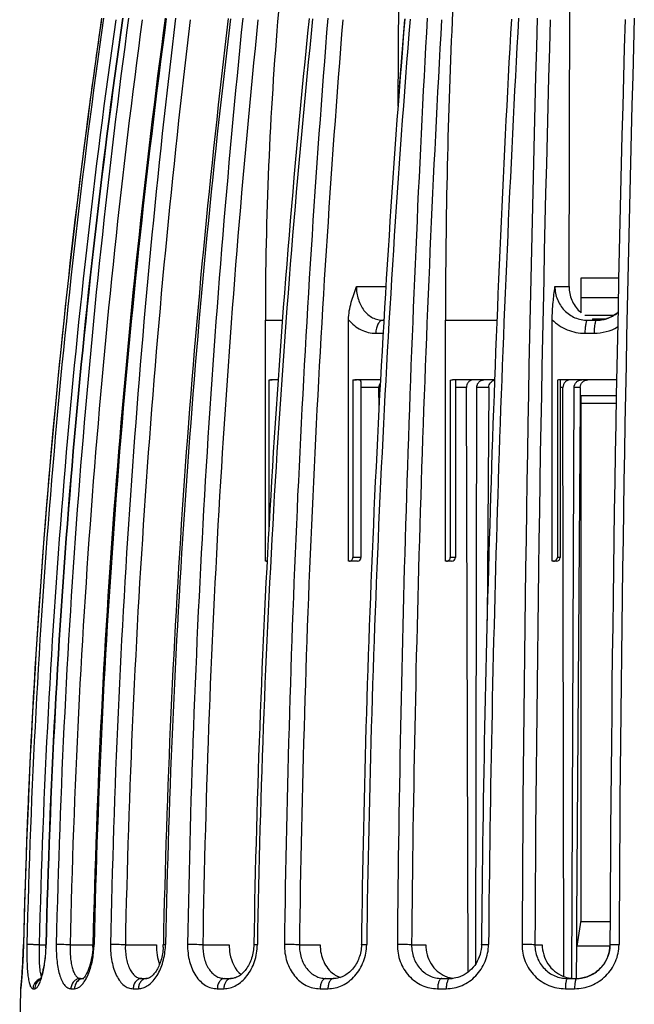
# Model space of a CAD drawing. Units: millimetres. Extents: x 0 to 297, y 0 to 210.
# Drawn here: x 189 to 213, y 136 to 174 of the extents above; entities that cross this region are included whole.
import ezdxf

# ---------------------------------------------------------------- set-up
doc = ezdxf.new("R2010")
doc.units = ezdxf.units.MM
doc.header["$LTSCALE"] = 16.335
doc.layers.get('0').update_dxf_attribs({"linetype": 'CONTINUOUS'})
doc.layers.add('A_STD', color=7, linetype='CONTINUOUS')

msp = doc.modelspace()

# ---------------------------------------------------------------- linework, layer by layer
at = {"color": 7, "linetype": 'Continuous'}
for p, q in [((203.789, 170.472), (203.83, 176.479)), ((210.389, 163.507), (210.421, 176.479)), ((203.846, 171.207), (203.794, 171.207)), ((210.851, 162.499), (210.851, 163.846)), ((210.851, 163.846), (212.301, 163.846)), ((202.181, 163.507), (203.321, 163.507)), ((209.841, 163.507), (210.389, 163.507)), ((210.851, 163.082), (212.285, 163.082)), ((210.99, 162.399), (212.116, 162.399)), ((211.304, 162.257), (211.795, 162.257)), ((198.67, 152.907), (198.67, 162.207)), ((198.67, 162.207), (199.326, 162.207)), ((201.881, 152.907), (201.881, 162.229)), ((203.213, 162.207), (203.241, 162.207)), ((205.618, 152.907), (205.618, 162.207)), ((205.618, 162.207), (207.603, 162.207)), ((209.736, 152.907), (209.736, 162.229)), ((211.099, 162.207), (211.446, 162.207)), ((211.446, 162.207), (211.46, 162.207)), ((202.932, 161.707), (203.212, 161.707)), ((210.998, 161.707), (211.353, 161.707)), ((198.808, 159.893), (198.808, 154.21)), ((199.165, 159.907), (198.869, 159.907)), ((202.047, 159.893), (202.047, 153.057)), ((203.114, 159.907), (202.12, 159.907)), ((202.359, 159.843), (202.359, 153.057)), ((203.052, 159.607), (202.359, 159.607)), ((203.056, 158.823), (203.052, 159.607)), ((205.805, 159.893), (205.805, 153.057)), ((207.516, 159.907), (205.888, 159.907)), ((206.003, 159.886), (206.003, 153.057)), ((206.424, 159.607), (206.003, 159.607)), ((206.498, 137.058), (206.424, 159.607)), ((206.785, 137.374), (206.828, 159.609)), ((209.937, 159.893), (209.937, 153.057)), ((212.221, 159.907), (210.027, 159.907)), ((210.044, 159.9), (210.044, 153.057)), ((210.147, 159.607), (210.044, 159.607)), ((210.185, 136.885), (210.147, 159.607)), ((210.492, 136.807), (210.581, 159.609)), ((210.851, 139.057), (210.851, 159.307)), ((210.851, 159.307), (212.21, 159.307)), ((210.851, 159.007), (212.204, 159.007)), ((198.741, 152.907), (198.67, 152.907)), ((202.209, 152.907), (201.881, 152.907)), ((202.359, 153.057), (202.047, 153.057)), ((202.221, 152.907), (202.209, 152.907)), ((205.853, 152.907), (205.618, 152.907)), ((206.003, 153.057), (205.805, 153.057)), ((209.894, 152.907), (209.736, 152.907)), ((210.044, 153.057), (209.937, 153.057)), ((189.338, 138.117), (189.339, 138.117)), ((189.946, 138.107), (190.201, 138.107)), ((191.138, 138.107), (192.02, 138.107)), ((193.269, 138.107), (194.467, 138.107)), ((196.256, 138.107), (197.275, 138.107)), ((199.984, 138.107), (200.785, 138.107)), ((204.311, 138.107), (204.863, 138.107)), ((209.07, 138.107), (209.351, 138.107)), ((191.54, 136.807), (191.667, 136.807)), ((193.905, 136.807), (194.103, 136.807)), ((197.102, 136.807), (197.349, 136.807)), ((201.008, 136.807), (201.305, 136.807)), ((205.472, 136.807), (205.798, 136.807)), ((210.325, 136.807), (210.675, 136.807)), ((210.675, 136.807), (210.693, 136.807)), ((189.233, 136.414), (189.234, 136.414)), ((189.705, 136.414), (189.776, 136.414)), ((191.169, 136.414), (191.305, 136.414)), ((193.571, 136.414), (193.773, 136.414)), ((196.817, 136.414), (197.068, 136.414)), ((200.783, 136.414), (201.085, 136.414)), ((205.317, 136.414), (205.645, 136.414)), ((210.244, 136.414), (210.6, 136.414))]:
    msp.add_line(p, q, dxfattribs=at)
for centre, radius, start, end in [((339.187, 162.221), 140.517, 175.1452, 180.00585), ((464.499, 162.231), 258.881, 177.3693, 180.00536), ((488.248, 130.899), 298.998, 171.73834, 178.61682), ((488.216, 130.9), 298.964, 171.73754, 178.61676), ((494.152, 130.905), 304.767, 171.89689, 178.64407), ((494.175, 130.905), 304.314, 171.89571, 178.64392), ((494.903, 130.905), 304.787, 171.89764, 178.64422), ((494.814, 130.906), 304.684, 171.89493, 178.64396), ((513.751, 130.921), 323.226, 172.36535, 178.72434), ((513.526, 130.937), 322.468, 172.36039, 178.72586), ((487.837, 130.951), 298.583, 171.73685, 172.48025), ((514.807, 130.937), 322.867, 172.36037, 178.72587), ((515.035, 130.911), 323.052, 172.36111, 178.72184), ((550.871, 130.97), 358.244, 173.12332, 178.85689), ((550.677, 130.973), 357.479, 173.11829, 178.85648), ((552.781, 130.973), 358.117, 173.12289, 178.85723), ((553.296, 130.927), 358.549, 173.1254, 178.85102), ((615.905, 131.011), 420.295, 174.14802, 179.03123), ((615.399, 131.016), 419.203, 174.1413, 179.03071), ((617.766, 131.016), 419.601, 174.14128, 179.03071), ((618.71, 130.947), 420.408, 174.14494, 179.02275), ((733.202, 131.05), 533.843, 175.40006, 179.24155), ((732.022, 131.058), 532.084, 175.39189, 179.24096), ((735.577, 131.058), 533.248, 175.39851, 179.24204), ((737.108, 130.966), 534.577, 175.40174, 179.2336), ((977.949, 131.081), 774.219, 176.832274, 179.479295), ((728.627, 131.513), 526.288, 175.39012, 175.67442), ((974.949, 131.095), 770.669, 176.822974, 179.47865), ((978.04, 131.095), 771.066, 176.822966, 179.478651), ((980.145, 130.985), 772.898, 176.819728, 179.471291), ((1730.487, 131.088), 1521.931, 178.389446, 179.735402), ((1718.422, 131.119), 1509.368, 178.379374, 179.734725), ((1728.855, 131.119), 1516.909, 178.387002, 179.735969), ((1729.105, 131.002), 1516.808, 178.380741, 179.731245), ((488.285, 130.897), 299.034, 172.4812, 178.61656), ((211.663, 163.465), 1.262, 226.1663, 229.9517), ((211.65, 163.445), 1.238, 252.5201, 261.3291), ((211.444, 163.482), 1.275, 274.4614, 283.2306), ((211.442, 163.472), 1.265, 278.6639, 288.3393), ((211.443, 163.485), 1.278, 283.2396, 287.6067), ((211.435, 163.507), 1.302, 287.6647, 310.0459), ((211.351, 163.542), 1.835, 270.0466, 299.6962), ((211.446, 163.466), 1.259, 270.6507, 274.4567), ((211.446, 163.446), 1.238, 270.6488, 273.7765), ((211.651, 163.453), 1.245, 261.3326, 265.1848), ((211.445, 163.456), 1.249, 273.7774, 278.6439), ((210.027, 159.622), 0.285, 90.0693, 108.3809), ((202.209, 153.057), 0.15, 274.3891, 360), ((205.853, 153.057), 0.15, 270, 360), ((209.894, 153.057), 0.15, 270, 360), ((184.098, 138.261), 6.105, 357.4555, 358.3246), ((184.032, 138.263), 6.171, 358.3232, 358.6427), ((183.805, 138.269), 6.413, 357.5116, 358.6408), ((188.576, 138.193), 3.445, 357.1209, 358.7163), ((188.295, 138.201), 3.769, 356.7959, 358.7177), ((192.345, 138.163), 2.39, 356.5877, 358.8439), ((192.077, 138.172), 2.742, 356.2027, 358.8447), ((190.098, 136.419), 0.389, 106.4065, 120.0951), ((190.382, 137.032), 0.388, 200.2269, 202.4533), ((190.543, 137.462), 1.384, 327.2732, 330.947), ((190.317, 137.589), 1.644, 330.8924, 334.1756), ((190.066, 137.712), 1.923, 334.1275, 337.1052), ((194.104, 136.533), 0.274, 90.2454, 99.0134), ((201.847, 137.728), 0.923, 244.3006, 252.2012), ((206.048, 137.92), 1.114, 246.7548, 251.4319), ((206.044, 137.909), 1.102, 251.4408, 260.7704), ((205.796, 137.87), 1.063, 270.1042, 274.2919), ((206.044, 137.909), 1.102, 260.7821, 263.4004), ((210.617, 138.053), 1.246, 248.118, 261.313), ((210.616, 138.055), 1.248, 261.3384, 265.671), ((210.616, 138.05), 1.243, 265.6694, 269.9962), ((210.675, 138.056), 1.249, 270.8349, 278.5816), ((210.675, 138.065), 1.258, 270.8262, 274.3957), ((210.674, 138.078), 1.271, 274.3955, 278.7415), ((189.633, 136.407), 0.4, 168.6909, 178.9447), ((188.354, 136.589), 0.894, 352.8948, 353.3656)]:
    msp.add_arc(centre, radius, start, end, dxfattribs=at)
for points, knots in [([(201.881, 162.229), (201.881, 162.455), (201.963, 162.894), (202.112, 163.306), (202.181, 163.507)], [0, 0, 0, 0, 0.516345, 1, 1, 1, 1]), ([(202.181, 163.507), (202.181, 163.339), (202.229, 163.011), (202.411, 162.644), (202.622, 162.422), (202.803, 162.299), (203.003, 162.224), (203.143, 162.207), (203.213, 162.207)], [0, 0, 0, 0, 0.274243, 0.53262, 0.654329, 0.77151, 0.885985, 1, 1, 1, 1]), ([(209.736, 162.229), (209.736, 162.453), (209.763, 162.881), (209.817, 163.305), (209.841, 163.507)], [0, 0, 0, 0, 0.524821, 1, 1, 1, 1]), ([(209.841, 163.507), (209.841, 163.338), (209.905, 162.999), (210.182, 162.566), (210.6, 162.275), (210.934, 162.207), (211.099, 162.207)], [0, 0, 0, 0, 0.25374, 0.504478, 0.752277, 1, 1, 1, 1]), ([(210.389, 163.507), (210.389, 163.33), (210.458, 162.975), (210.663, 162.676), (210.789, 162.555)], [0, 0, 0, 0, 0.502628, 1, 1, 1, 1]), ([(212.273, 162.516), (212.241, 162.489), (212.11, 162.387), (211.959, 162.31), (211.84, 162.271)], [0, 0, 0, 0, 0.251814, 1, 1, 1, 1]), ([(201.881, 162.229), (201.948, 162.147), (202.094, 162), (202.353, 161.833), (202.636, 161.73), (202.834, 161.707), (202.932, 161.707)], [0, 0, 0, 0, 0.260281, 0.511305, 0.756447, 1, 1, 1, 1]), ([(203.213, 162.207), (203.195, 162.207), (203.156, 162.2), (203.102, 162.17), (203.053, 162.122), (202.994, 162.034), (202.945, 161.894), (202.932, 161.771), (202.932, 161.707)], [0, 0, 0, 0, 0.089076, 0.185265, 0.292828, 0.413582, 0.691357, 1, 1, 1, 1]), ([(209.736, 162.229), (209.9, 162.064), (210.297, 161.798), (210.766, 161.707), (210.998, 161.707)], [0, 0, 0, 0, 0.500358, 1, 1, 1, 1]), ([(211.099, 162.207), (211.092, 162.207), (211.074, 162.196), (211.057, 162.165), (211.04, 162.118), (211.026, 162.057), (211.014, 161.982), (211.001, 161.864), (210.998, 161.771), (210.998, 161.707)], [0, 0, 0, 0, 0.041865, 0.107072, 0.201297, 0.32324, 0.469497, 0.635202, 1, 1, 1, 1]), ([(211.399, 162.14), (211.391, 162.114), (211.377, 162.053), (211.358, 161.909), (211.353, 161.791), (211.353, 161.707)], [0, 0, 0, 0, 0.187204, 0.426675, 1, 1, 1, 1]), ([(211.446, 162.207), (211.436, 162.207), (211.421, 162.192), (211.409, 162.167), (211.403, 162.15), (211.399, 162.14)], [0, 0, 0, 0, 0.350008, 0.63379, 1, 1, 1, 1]), ([(198.808, 159.893), (198.813, 159.895), (198.832, 159.903), (198.854, 159.907), (198.869, 159.907)], [0, 0, 0, 0, 0.256504, 1, 1, 1, 1]), ([(199.029, 159.903), (199.013, 159.903), (198.939, 159.902), (198.865, 159.899), (198.808, 159.893)], [0, 0, 0, 0, 0.225352, 1, 1, 1, 1]), ([(202.311, 159.898), (202.296, 159.901), (202.261, 159.903), (202.2, 159.903), (202.127, 159.901), (202.075, 159.896), (202.047, 159.893)], [0, 0, 0, 0, 0.174374, 0.401961, 0.679399, 1, 1, 1, 1]), ([(202.359, 159.843), (202.359, 159.851), (202.358, 159.865), (202.345, 159.89), (202.324, 159.896), (202.311, 159.898)], [0, 0, 0, 0, 0.293757, 0.514164, 1, 1, 1, 1]), ([(203.108, 159.803), (203.099, 159.789), (203.066, 159.729), (203.052, 159.659), (203.052, 159.607)], [0, 0, 0, 0, 0.241479, 1, 1, 1, 1]), ([(206.693, 159.907), (206.657, 159.907), (206.585, 159.891), (206.496, 159.823), (206.437, 159.723), (206.424, 159.646), (206.424, 159.607)], [0, 0, 0, 0, 0.237917, 0.482594, 0.737544, 1, 1, 1, 1]), ([(206.828, 159.609), (206.828, 159.648), (206.841, 159.725), (206.901, 159.824), (206.991, 159.891), (207.063, 159.907), (207.099, 159.907)], [0, 0, 0, 0, 0.261253, 0.51567, 0.760844, 1, 1, 1, 1]), ([(210.437, 159.907), (210.399, 159.907), (210.322, 159.891), (210.226, 159.824), (210.162, 159.725), (210.147, 159.646), (210.147, 159.607)], [0, 0, 0, 0, 0.246332, 0.494548, 0.746, 1, 1, 1, 1]), ([(210.581, 159.609), (210.582, 159.648), (210.597, 159.726), (210.661, 159.825), (210.758, 159.891), (210.835, 159.907), (210.873, 159.907)], [0, 0, 0, 0, 0.253348, 0.504536, 0.753033, 1, 1, 1, 1]), ([(198.704, 152.907), (198.713, 152.907), (198.726, 152.91), (198.738, 152.916), (198.741, 152.917)], [0, 0, 0, 0, 0.740281, 1, 1, 1, 1]), ([(201.922, 152.907), (201.938, 152.907), (201.971, 152.915), (202.028, 152.961), (202.047, 153.019), (202.047, 153.057)], [0, 0, 0, 0, 0.22556, 0.466729, 1, 1, 1, 1]), ([(205.664, 152.907), (205.682, 152.907), (205.719, 152.915), (205.765, 152.948), (205.797, 152.998), (205.805, 153.037), (205.805, 153.057)], [0, 0, 0, 0, 0.237818, 0.482662, 0.737615, 1, 1, 1, 1]), ([(209.786, 152.907), (209.812, 152.907), (209.865, 152.921), (209.905, 152.96), (209.918, 152.983)], [0, 0, 0, 0, 0.496754, 1, 1, 1, 1]), ([(189.338, 138.117), (189.33, 137.815), (189.309, 137.31), (189.272, 136.805), (189.253, 136.601)], [0, 0, 0, 0, 0.595794, 1, 1, 1, 1]), ([(189.338, 138.117), (189.33, 137.817), (189.309, 137.312), (189.272, 136.808), (189.254, 136.605)], [0, 0, 0, 0, 0.594727, 1, 1, 1, 1]), ([(189.259, 136.645), (189.277, 136.851), (189.312, 137.342), (189.332, 137.833), (189.339, 138.117)], [0, 0, 0, 0, 0.421888, 1, 1, 1, 1]), ([(189.471, 138.117), (189.468, 138.005), (189.466, 137.787), (189.471, 137.47), (189.485, 137.178), (189.509, 136.924), (189.537, 136.739), (189.566, 136.617), (189.589, 136.546), (189.614, 136.49), (189.641, 136.448), (189.671, 136.421), (189.694, 136.414), (189.705, 136.414)], [0, 0, 0, 0, 0.189503, 0.371413, 0.538679, 0.685231, 0.806093, 0.855793, 0.897987, 0.932684, 0.960264, 0.981849, 1, 1, 1, 1]), ([(189.946, 138.107), (189.891, 138.108), (189.787, 138.111), (189.647, 138.114), (189.543, 138.116), (189.489, 138.117), (189.471, 138.117)], [0, 0, 0, 0, 0.343541, 0.657247, 0.888916, 1, 1, 1, 1]), ([(189.946, 138.107), (189.942, 137.98), (189.938, 137.736), (189.945, 137.397), (189.964, 137.149), (189.991, 136.99), (190.008, 136.926), (190.018, 136.898)], [0, 0, 0, 0, 0.314926, 0.601711, 0.836103, 0.927646, 1, 1, 1, 1]), ([(190.197, 137.99), (190.191, 137.846), (190.169, 137.573), (190.118, 137.248), (190.066, 137.024), (190.028, 136.893), (189.992, 136.796), (189.968, 136.745), (189.958, 136.727)], [0, 0, 0, 0, 0.334843, 0.634002, 0.761466, 0.868961, 0.951249, 1, 1, 1, 1]), ([(190.049, 136.873), (190.096, 137.039), (190.169, 137.41), (190.203, 137.786), (190.212, 137.99)], [0, 0, 0, 0, 0.457907, 1, 1, 1, 1]), ([(190.201, 138.117), (190.202, 138.117), (190.203, 138.116), (190.205, 138.117), (190.21, 138.117), (190.214, 138.117), (190.216, 138.117)], [0, 0, 0, 0, 0.064537, 0.253203, 0.565337, 1, 1, 1, 1]), ([(190.606, 138.117), (190.603, 138.005), (190.605, 137.786), (190.629, 137.469), (190.674, 137.176), (190.737, 136.92), (190.819, 136.708), (190.918, 136.547), (191.034, 136.441), (191.127, 136.414), (191.169, 136.414)], [0, 0, 0, 0, 0.175113, 0.343698, 0.499948, 0.639145, 0.757943, 0.855173, 0.93317, 1, 1, 1, 1]), ([(191.138, 138.107), (191.032, 138.11), (190.854, 138.113), (190.677, 138.117), (190.606, 138.117)], [0, 0, 0, 0, 0.599624, 1, 1, 1, 1]), ([(191.138, 138.107), (191.136, 138.023), (191.136, 137.856), (191.15, 137.615), (191.18, 137.392), (191.224, 137.197), (191.282, 137.034), (191.352, 136.91), (191.438, 136.828), (191.508, 136.807), (191.54, 136.807)], [0, 0, 0, 0, 0.175244, 0.344015, 0.500569, 0.640141, 0.759203, 0.856335, 0.93377, 1, 1, 1, 1]), ([(192.017, 138.02), (192.01, 137.888), (191.983, 137.635), (191.902, 137.291), (191.808, 137.048), (191.725, 136.905), (191.685, 136.853), (191.667, 136.833)], [0, 0, 0, 0, 0.316889, 0.605954, 0.843316, 0.934038, 1, 1, 1, 1]), ([(191.838, 136.964), (191.902, 137.117), (192.002, 137.456), (192.047, 137.805), (192.058, 137.99)], [0, 0, 0, 0, 0.471508, 1, 1, 1, 1]), ([(192.02, 138.116), (192.02, 138.116), (192.022, 138.116), (192.023, 138.117), (192.027, 138.117), (192.034, 138.117), (192.046, 138.117), (192.057, 138.117), (192.063, 138.117)], [0, 0, 0, 0, 0.016864, 0.065444, 0.145644, 0.256893, 0.570075, 1, 1, 1, 1]), ([(192.699, 138.117), (192.694, 137.898), (192.718, 137.575), (192.819, 137.173), (192.922, 136.915), (193.052, 136.701), (193.206, 136.54), (193.381, 136.438), (193.509, 136.414), (193.571, 136.414)], [0, 0, 0, 0, 0.315018, 0.460806, 0.594028, 0.71292, 0.817772, 0.911545, 1, 1, 1, 1]), ([(193.269, 138.107), (193.164, 138.11), (192.974, 138.114), (192.784, 138.117), (192.699, 138.117)], [0, 0, 0, 0, 0.551612, 1, 1, 1, 1]), ([(193.269, 138.107), (193.264, 137.941), (193.28, 137.696), (193.35, 137.39), (193.424, 137.193), (193.518, 137.029), (193.631, 136.904), (193.762, 136.825), (193.858, 136.807), (193.905, 136.807)], [0, 0, 0, 0, 0.3158, 0.461883, 0.595294, 0.714151, 0.818655, 0.91188, 1, 1, 1, 1]), ([(193.773, 136.414), (193.834, 136.414), (193.962, 136.436), (194.144, 136.528), (194.315, 136.674), (194.529, 136.945), (194.729, 137.388), (194.8, 137.782), (194.813, 137.99)], [0, 0, 0, 0, 0.089946, 0.187534, 0.296232, 0.417381, 0.693355, 1, 1, 1, 1]), ([(194.731, 138.021), (194.72, 137.847), (194.678, 137.593), (194.565, 137.286), (194.465, 137.099), (194.358, 136.958), (194.257, 136.865), (194.172, 136.818), (194.122, 136.807), (194.103, 136.807)], [0, 0, 0, 0, 0.362713, 0.528479, 0.676306, 0.800751, 0.895963, 0.960383, 1, 1, 1, 1]), ([(194.467, 138.107), (194.466, 137.975), (194.484, 137.718), (194.545, 137.468), (194.587, 137.352)], [0, 0, 0, 0, 0.518177, 1, 1, 1, 1]), ([(194.734, 138.115), (194.735, 138.116), (194.737, 138.115), (194.74, 138.116), (194.748, 138.116), (194.757, 138.117), (194.769, 138.117), (194.79, 138.117), (194.807, 138.117), (194.819, 138.117)], [0, 0, 0, 0, 0.016983, 0.065562, 0.146157, 0.258596, 0.401681, 0.573934, 1, 1, 1, 1]), ([(195.67, 138.117), (195.667, 137.897), (195.713, 137.473), (195.913, 136.991), (196.151, 136.696), (196.354, 136.536), (196.579, 136.437), (196.739, 136.414), (196.817, 136.414)], [0, 0, 0, 0, 0.29128, 0.557432, 0.677768, 0.789872, 0.896109, 1, 1, 1, 1]), ([(196.256, 138.107), (196.157, 138.11), (195.962, 138.115), (195.766, 138.117), (195.67, 138.117)], [0, 0, 0, 0, 0.507926, 1, 1, 1, 1]), ([(196.256, 138.107), (196.252, 137.94), (196.284, 137.619), (196.427, 137.251), (196.602, 137.025), (196.753, 136.901), (196.922, 136.824), (197.042, 136.807), (197.102, 136.807)], [0, 0, 0, 0, 0.292114, 0.558514, 0.678655, 0.790376, 0.896217, 1, 1, 1, 1]), ([(197.068, 136.414), (197.149, 136.414), (197.315, 136.438), (197.553, 136.537), (197.775, 136.696), (198.044, 136.986), (198.288, 137.464), (198.359, 137.895), (198.363, 138.117)], [0, 0, 0, 0, 0.103428, 0.211729, 0.326958, 0.449972, 0.716285, 1, 1, 1, 1]), ([(197.275, 138.107), (197.274, 137.991), (197.308, 137.577), (197.495, 137.147), (197.734, 136.96)], [0, 0, 0, 0, 0.277315, 1, 1, 1, 1]), ([(198.225, 138.114), (198.222, 137.936), (198.167, 137.595), (197.984, 137.219), (197.788, 136.998), (197.639, 136.886), (197.492, 136.822), (197.394, 136.807), (197.349, 136.807)], [0, 0, 0, 0, 0.312506, 0.596893, 0.720694, 0.828482, 0.920366, 1, 1, 1, 1]), ([(198.225, 138.114), (198.225, 138.115), (198.229, 138.114), (198.235, 138.116), (198.247, 138.116), (198.262, 138.116), (198.282, 138.116), (198.316, 138.117), (198.344, 138.117), (198.363, 138.117)], [0, 0, 0, 0, 0.017401, 0.067223, 0.149208, 0.262724, 0.406908, 0.579622, 1, 1, 1, 1]), ([(199.406, 138.117), (199.403, 137.896), (199.45, 137.564), (199.617, 137.166), (199.787, 136.906), (199.996, 136.693), (200.238, 136.534), (200.504, 136.436), (200.691, 136.414), (200.783, 136.414)], [0, 0, 0, 0, 0.272697, 0.404417, 0.531291, 0.653189, 0.770856, 0.885825, 1, 1, 1, 1]), ([(199.984, 138.107), (199.895, 138.111), (199.702, 138.115), (199.509, 138.117), (199.406, 138.117)], [0, 0, 0, 0, 0.464874, 1, 1, 1, 1]), ([(199.984, 138.107), (199.981, 137.94), (200.024, 137.611), (200.205, 137.244), (200.416, 137.022), (200.597, 136.9), (200.797, 136.824), (200.938, 136.807), (201.008, 136.807)], [0, 0, 0, 0, 0.273707, 0.531544, 0.653334, 0.770811, 0.885666, 1, 1, 1, 1]), ([(200.785, 138.107), (200.784, 137.994), (200.807, 137.771), (200.908, 137.457), (201.073, 137.185), (201.222, 137.04), (201.304, 136.982)], [0, 0, 0, 0, 0.263475, 0.520482, 0.766494, 1, 1, 1, 1]), ([(201.085, 136.414), (201.179, 136.414), (201.371, 136.437), (201.744, 136.569), (202.161, 136.893), (202.493, 137.454), (202.576, 137.894), (202.579, 138.117)], [0, 0, 0, 0, 0.113631, 0.230043, 0.473295, 0.732113, 1, 1, 1, 1]), ([(202.376, 138.112), (202.374, 137.939), (202.312, 137.598), (202.066, 137.167), (201.763, 136.92), (201.499, 136.823), (201.368, 136.807), (201.305, 136.807)], [0, 0, 0, 0, 0.281794, 0.548772, 0.788211, 0.896977, 1, 1, 1, 1]), ([(202.376, 138.112), (202.376, 138.113), (202.378, 138.113), (202.38, 138.114), (202.384, 138.114), (202.393, 138.115), (202.409, 138.115), (202.432, 138.116), (202.462, 138.116), (202.497, 138.117), (202.536, 138.117), (202.564, 138.117), (202.579, 138.117)], [0, 0, 0, 0, 0.005028, 0.018082, 0.03949, 0.06927, 0.153444, 0.269069, 0.414457, 0.587349, 0.783904, 1, 1, 1, 1]), ([(203.762, 138.117), (203.76, 137.895), (203.834, 137.453), (204.12, 136.976), (204.439, 136.691), (204.711, 136.533), (205.007, 136.436), (205.214, 136.414), (205.317, 136.414)], [0, 0, 0, 0, 0.260205, 0.512835, 0.636375, 0.758198, 0.879124, 1, 1, 1, 1]), ([(204.311, 138.107), (204.28, 138.109), (204.204, 138.112), (204.021, 138.116), (203.868, 138.117), (203.762, 138.117)], [0, 0, 0, 0, 0.167453, 0.41899, 1, 1, 1, 1]), ([(204.311, 138.107), (204.309, 137.939), (204.362, 137.604), (204.573, 137.24), (204.81, 137.021), (205.014, 136.899), (205.238, 136.824), (205.394, 136.807), (205.472, 136.807)], [0, 0, 0, 0, 0.260729, 0.513287, 0.636614, 0.758214, 0.879024, 1, 1, 1, 1]), ([(204.863, 138.107), (204.862, 137.978), (204.896, 137.721), (205.048, 137.368), (205.288, 137.078), (205.498, 136.944), (205.609, 136.897)], [0, 0, 0, 0, 0.257929, 0.511635, 0.758851, 1, 1, 1, 1]), ([(205.645, 136.414), (205.75, 136.414), (205.96, 136.437), (206.366, 136.566), (206.822, 136.884), (207.188, 137.447), (207.278, 137.894), (207.28, 138.117)], [0, 0, 0, 0, 0.120265, 0.241933, 0.489234, 0.742923, 1, 1, 1, 1]), ([(207.006, 138.111), (207.005, 137.984), (206.968, 137.731), (206.813, 137.384), (206.575, 137.099), (206.372, 136.963), (206.265, 136.913)], [0, 0, 0, 0, 0.257397, 0.511858, 0.760207, 1, 1, 1, 1]), ([(207.006, 138.111), (207.006, 138.111), (207.008, 138.112), (207.012, 138.112), (207.018, 138.113), (207.031, 138.114), (207.052, 138.115), (207.084, 138.115), (207.125, 138.116), (207.172, 138.117), (207.224, 138.117), (207.261, 138.117), (207.28, 138.117)], [0, 0, 0, 0, 0.005103, 0.018717, 0.041011, 0.071862, 0.158587, 0.277016, 0.424239, 0.597112, 0.790957, 1, 1, 1, 1]), ([(208.571, 138.117), (208.57, 137.894), (208.655, 137.446), (209.027, 136.879), (209.585, 136.502), (210.026, 136.414), (210.244, 136.414)], [0, 0, 0, 0, 0.253085, 0.503642, 0.751949, 1, 1, 1, 1]), ([(209.07, 138.107), (209.049, 138.11), (208.988, 138.111), (208.876, 138.115), (208.731, 138.116), (208.626, 138.117), (208.571, 138.117)], [0, 0, 0, 0, 0.128161, 0.365797, 0.673464, 1, 1, 1, 1]), ([(209.07, 138.107), (209.069, 137.938), (209.131, 137.599), (209.407, 137.166), (209.825, 136.875), (210.16, 136.807), (210.325, 136.807)], [0, 0, 0, 0, 0.25341, 0.50388, 0.751916, 1, 1, 1, 1]), ([(209.351, 138.107), (209.351, 137.978), (209.388, 137.719), (209.553, 137.365), (209.812, 137.076), (210.035, 136.944), (210.152, 136.897)], [0, 0, 0, 0, 0.252408, 0.503417, 0.75248, 1, 1, 1, 1]), ([(210.6, 136.414), (210.82, 136.414), (211.266, 136.503), (211.834, 136.879), (212.22, 137.443), (212.312, 137.894), (212.314, 138.117)], [0, 0, 0, 0, 0.247881, 0.497613, 0.748603, 1, 1, 1, 1]), ([(211.963, 138.109), (211.962, 137.955), (211.905, 137.645), (211.666, 137.24), (211.305, 136.945), (211.01, 136.844), (210.861, 136.821)], [0, 0, 0, 0, 0.252024, 0.50343, 0.753127, 1, 1, 1, 1]), ([(210.867, 136.822), (211.017, 136.845), (211.312, 136.947), (211.673, 137.242), (211.912, 137.645), (211.969, 137.954), (211.97, 138.107)], [0, 0, 0, 0, 0.248366, 0.498331, 0.749093, 1, 1, 1, 1]), ([(211.963, 138.109), (211.963, 138.11), (211.966, 138.11), (211.97, 138.111), (211.979, 138.112), (211.99, 138.112), (212.004, 138.113), (212.029, 138.114), (212.066, 138.115), (212.118, 138.116), (212.178, 138.116), (212.244, 138.117), (212.29, 138.117), (212.314, 138.117)], [0, 0, 0, 0, 0.005242, 0.019325, 0.042564, 0.074801, 0.115691, 0.164877, 0.286642, 0.436263, 0.609091, 0.799479, 1, 1, 1, 1]), ([(189.776, 136.414), (189.801, 136.414), (189.841, 136.437), (189.882, 136.484), (189.932, 136.56), (189.992, 136.691), (190.03, 136.807), (190.049, 136.873)], [0, 0, 0, 0, 0.133282, 0.225215, 0.337805, 0.627319, 1, 1, 1, 1]), ([(191.54, 136.807), (191.492, 136.807), (191.394, 136.786), (191.272, 136.698), (191.19, 136.568), (191.17, 136.466), (191.169, 136.414)], [0, 0, 0, 0, 0.241214, 0.487619, 0.741249, 1, 1, 1, 1]), ([(191.58, 136.794), (191.545, 136.784), (191.5, 136.763), (191.461, 136.734), (191.452, 136.726)], [0, 0, 0, 0, 0.747049, 1, 1, 1, 1]), ([(193.905, 136.807), (193.862, 136.807), (193.771, 136.785), (193.662, 136.696), (193.589, 136.566), (193.572, 136.466), (193.571, 136.414)], [0, 0, 0, 0, 0.229159, 0.470933, 0.729646, 1, 1, 1, 1]), ([(194.061, 136.804), (194.021, 136.797), (193.942, 136.766), (193.849, 136.676), (193.788, 136.554), (193.773, 136.461), (193.773, 136.414)], [0, 0, 0, 0, 0.229101, 0.471912, 0.730827, 1, 1, 1, 1]), ([(197.102, 136.807), (197.064, 136.807), (196.985, 136.783), (196.892, 136.692), (196.832, 136.564), (196.818, 136.465), (196.817, 136.414)], [0, 0, 0, 0, 0.210568, 0.445899, 0.712619, 1, 1, 1, 1]), ([(197.277, 136.794), (197.247, 136.782), (197.187, 136.743), (197.122, 136.653), (197.079, 136.54), (197.069, 136.457), (197.068, 136.414)], [0, 0, 0, 0, 0.214711, 0.454983, 0.720195, 1, 1, 1, 1]), ([(197.349, 136.807), (197.331, 136.807), (197.306, 136.804), (197.283, 136.796), (197.277, 136.794)], [0, 0, 0, 0, 0.745241, 1, 1, 1, 1]), ([(201.008, 136.807), (200.993, 136.807), (200.962, 136.802), (200.92, 136.778), (200.881, 136.741), (200.835, 136.672), (200.795, 136.561), (200.784, 136.465), (200.783, 136.414)], [0, 0, 0, 0, 0.089222, 0.18545, 0.292917, 0.413479, 0.690922, 1, 1, 1, 1]), ([(201.305, 136.807), (201.29, 136.807), (201.26, 136.801), (201.219, 136.778), (201.181, 136.741), (201.135, 136.672), (201.096, 136.561), (201.085, 136.465), (201.085, 136.414)], [0, 0, 0, 0, 0.087987, 0.183264, 0.29022, 0.410717, 0.689126, 1, 1, 1, 1]), ([(201.304, 136.982), (201.315, 136.974), (201.361, 136.942), (201.41, 136.915), (201.447, 136.897)], [0, 0, 0, 0, 0.252371, 1, 1, 1, 1]), ([(205.472, 136.807), (205.462, 136.807), (205.44, 136.801), (205.41, 136.776), (205.384, 136.739), (205.352, 136.669), (205.325, 136.559), (205.317, 136.465), (205.317, 136.414)], [0, 0, 0, 0, 0.068702, 0.149888, 0.249905, 0.370087, 0.663215, 1, 1, 1, 1]), ([(205.796, 136.807), (205.786, 136.807), (205.764, 136.801), (205.736, 136.776), (205.71, 136.739), (205.679, 136.669), (205.653, 136.559), (205.646, 136.465), (205.645, 136.414)], [0, 0, 0, 0, 0.067048, 0.147104, 0.246622, 0.366835, 0.661181, 1, 1, 1, 1]), ([(206.265, 136.913), (206.234, 136.899), (206.109, 136.847), (205.975, 136.818), (205.875, 136.81)], [0, 0, 0, 0, 0.254324, 1, 1, 1, 1]), ([(210.325, 136.807), (210.319, 136.807), (210.305, 136.798), (210.292, 136.774), (210.278, 136.738), (210.267, 136.689), (210.257, 136.631), (210.247, 136.538), (210.244, 136.465), (210.244, 136.414)], [0, 0, 0, 0, 0.041842, 0.106853, 0.200751, 0.32234, 0.468335, 0.634004, 1, 1, 1, 1]), ([(210.675, 136.807), (210.665, 136.807), (210.65, 136.787), (210.639, 136.759), (210.633, 136.738), (210.63, 136.726)], [0, 0, 0, 0, 0.331204, 0.621841, 1, 1, 1, 1]), ([(189.234, 136.414), (189.234, 136.414), (189.235, 136.416), (189.235, 136.419), (189.236, 136.423), (189.237, 136.433), (189.239, 136.45), (189.242, 136.475), (189.246, 136.508), (189.25, 136.548), (189.254, 136.594), (189.257, 136.627), (189.259, 136.645)], [0, 0, 0, 0, 0.004461, 0.016675, 0.036774, 0.064757, 0.144308, 0.255139, 0.396795, 0.568618, 0.76994, 1, 1, 1, 1]), ([(189.254, 136.605), (189.251, 136.575), (189.247, 136.532), (189.242, 136.489), (189.24, 136.475)], [0, 0, 0, 0, 0.675625, 1, 1, 1, 1]), ([(189.253, 136.601), (189.252, 136.588), (189.248, 136.55), (189.245, 136.511), (189.242, 136.485)], [0, 0, 0, 0, 0.330491, 1, 1, 1, 1]), ([(189.904, 136.755), (189.845, 136.721), (189.744, 136.62), (189.706, 136.483), (189.705, 136.414)], [0, 0, 0, 0, 0.497913, 1, 1, 1, 1]), ([(189.972, 136.753), (189.914, 136.719), (189.814, 136.619), (189.777, 136.482), (189.776, 136.414)], [0, 0, 0, 0, 0.497641, 1, 1, 1, 1]), ([(191.452, 136.726), (191.407, 136.69), (191.333, 136.593), (191.306, 136.474), (191.305, 136.414)], [0, 0, 0, 0, 0.492937, 1, 1, 1, 1]), ([(191.305, 136.414), (191.34, 136.414), (191.414, 136.43), (191.519, 136.491), (191.619, 136.588), (191.678, 136.668), (191.707, 136.713)], [0, 0, 0, 0, 0.199556, 0.425616, 0.690639, 1, 1, 1, 1]), ([(210.63, 136.726), (210.619, 136.681), (210.605, 136.577), (210.6, 136.473), (210.6, 136.414)], [0, 0, 0, 0, 0.443938, 1, 1, 1, 1])]:
    msp.add_open_spline(points, degree=3, knots=knots, dxfattribs=at)
for points in [[(202.047, 159.893), (202.07, 159.902), (202.095, 159.907), (202.12, 159.907)], [(205.805, 159.893), (205.831, 159.902), (205.86, 159.907), (205.888, 159.907)], [(209.918, 152.983), (209.93, 153.005), (209.937, 153.032), (209.937, 153.057)], [(191.672, 136.807), (191.641, 136.807), (191.609, 136.802), (191.58, 136.794)]]:
    msp.add_open_spline(points, degree=3, dxfattribs=at)
at = {"layer": 'A_STD', "color": 7, "linetype": 'Continuous'}
for p, q in [((207.29, 159.609), (206.828, 159.609)), ((207.29, 159.609), (207.223, 150.617)), ((210.817, 159.609), (210.581, 159.609)), ((210.817, 159.609), (210.815, 159.307)), ((210.815, 159.307), (210.813, 159.007)), ((210.813, 159.007), (210.679, 139.083)), ((210.679, 139.083), (210.679, 139.006)), ((210.679, 139.006), (210.672, 138.057)), ((210.701, 138.057), (210.851, 139.057)), ((210.843, 139.004), (211.968, 139.004)), ((210.672, 138.057), (210.664, 136.807)), ((211.963, 138.057), (210.701, 138.057)), ((189.194, 133.507), (189.233, 136.414))]:
    msp.add_line(p, q, dxfattribs=at)
for points, knots in [([(207.29, 159.609), (207.291, 159.643), (207.302, 159.712), (207.349, 159.803), (207.423, 159.872), (207.484, 159.896), (207.515, 159.902)], [0, 0, 0, 0, 0.259763, 0.514263, 0.760619, 1, 1, 1, 1]), ([(210.817, 159.609), (210.818, 159.648), (210.833, 159.726), (210.898, 159.825), (210.994, 159.891), (211.071, 159.907), (211.109, 159.907)], [0, 0, 0, 0, 0.253334, 0.504635, 0.753183, 1, 1, 1, 1])]:
    msp.add_open_spline(points, degree=3, knots=knots, dxfattribs=at)

doc.saveas('drawing.dxf')
